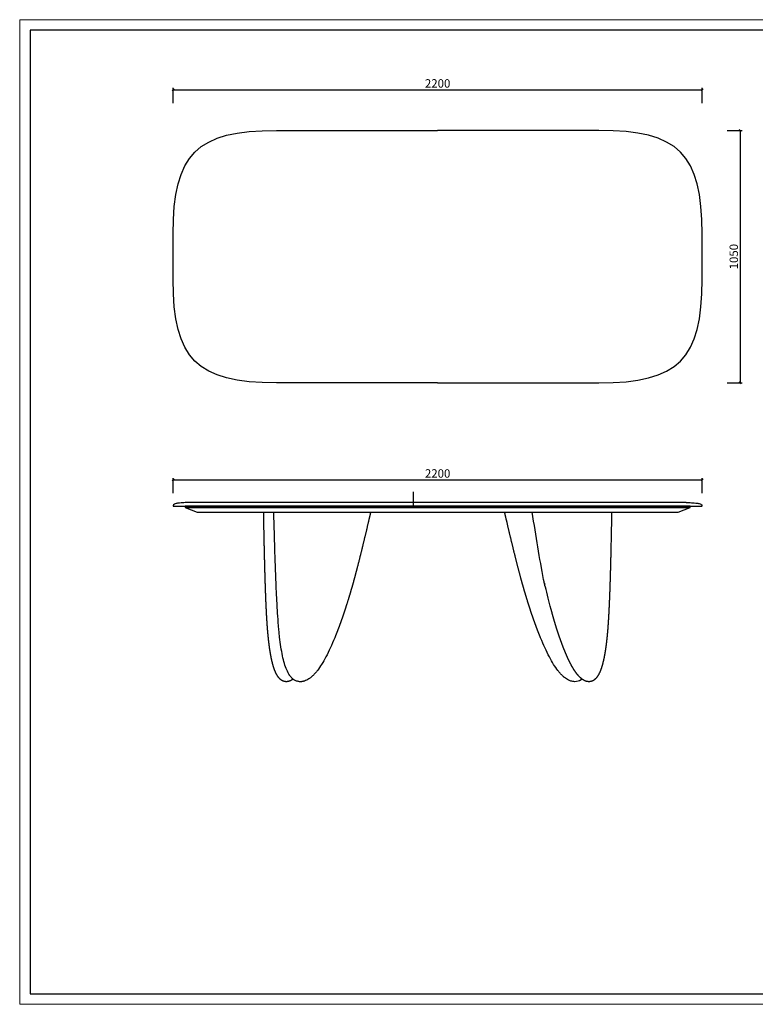
# Model space of a CAD drawing. Units: millimetres. Extents: x 744 to 6193, y -22323 to -1024.
# Drawn here: x 744 to 3803, y -11111 to -7015 of the extents above; entities that cross this region are included whole.
import ezdxf

# ---------------------------------------------------------------- set-up
doc = ezdxf.new("R2010")
doc.units = ezdxf.units.MM
doc.layers.add('quote', color=7, linetype='Continuous', true_color=0x737373)
doc.layers.add('打印框', color=1, linetype='Continuous', lineweight=13)
doc.styles.add('Arial', font='txt', dxfattribs={"width": 0.6})
doc.dimstyles.new('1比1', dxfattribs={"dimtxt": 35, "dimasz": 8, "dimexe": 8, "dimexo": 8, "dimgap": 5, "dimtad": 1, "dimdec": 0, "dimrnd": 0.5, "dimdsep": 46, "dimtxsty": 'Arial', "dimblk": 'OBLIQUE', "dimcen": 0, "dimclrd": 252, "dimclre": 252, "dimclrt": 4, "dimadec": 0, "dimazin": 0, "dimtfac": 1, "dimtdec": 0, "dimtofl": 0, "dimtmove": 0, "dimatfit": 3, "dimldrblk": 'CLOSEDBLANK', "dimfxl": 55, "dimfxlon": 1, "dimarcsym": 2})
doc.dimstyles.new('副本 1比1', dxfattribs={"dimtxt": 35, "dimasz": 8, "dimexe": 8, "dimexo": 8, "dimgap": 5, "dimtad": 1, "dimrnd": 0.5, "dimdsep": 46, "dimtxsty": 'Arial', "dimblk": 'OBLIQUE', "dimcen": 0, "dimclrd": 252, "dimclre": 252, "dimclrt": 4, "dimadec": 0, "dimazin": 0, "dimtfac": 1, "dimtofl": 0, "dimtmove": 0, "dimatfit": 3, "dimldrblk": 'CLOSEDBLANK', "dimfxl": 55, "dimfxlon": 1, "dimarcsym": 2})

# ---------------------------------------------------------------- blocks, each defined once
blk = doc.blocks.new('_Oblique')
at = {"color": 0, "linetype": 'ByBlock', "lineweight": -2}
blk.add_line((-0.5, -0.5), (0.5, 0.5), dxfattribs=at)
blk = doc.blocks.new('*D10')
at = {"color": 252, "lineweight": -2, "transparency": 16777216}
for p, q in [((1382.2, -8984.7), (1382.2, -8921.7)), ((3582.2, -8984.7), (3582.2, -8921.7)), ((1382.2, -8929.7), (3582.2, -8929.7))]:
    blk.add_line(p, q, dxfattribs=at)
at = {"layer": 'Defpoints', "color": 0, "transparency": 16777216}
for p in [(3582.2, -8929.7), (1382.2, -9037.2), (3582.2, -9036.9)]:
    blk.add_point(p, dxfattribs=at)
at = {"color": 252, "lineweight": -2, "transparency": 16777216, "xscale": 8, "yscale": 8, "zscale": 8, "rotation": 180}
blk.add_blockref('_Oblique', (1382.2, -8929.7), dxfattribs=at)
at = {"color": 252, "lineweight": -2, "transparency": 16777216, "xscale": 8, "yscale": 8, "zscale": 8}
blk.add_blockref('_Oblique', (3582.2, -8929.7), dxfattribs=at)
at = {"color": 4, "transparency": 16777216, "insert": (2482.2, -8907.2), "char_height": 35, "attachment_point": 5, "style": 'Arial'}
blk.add_mtext('2200', dxfattribs=at)
blk = doc.blocks.new('_ClosedBlank')
at = {"color": 0, "linetype": 'ByBlock', "lineweight": -2}
for p, q in [((-1, 0.17), (0, 0)), ((-1, 0.17), (-1, -0.17)), ((0, 0), (-1, -0.17))]:
    blk.add_line(p, q, dxfattribs=at)
blk = doc.blocks.new('A3')
for p, q in [((30, 1395), (30, -1395)), ((3750, 1395), (30, 1395)), ((30, -1395), (3750, -1395))]:
    blk.add_line(p, q)
at = {"layer": '打印框'}
for p, q in [((3780, 1425), (0, 1425)), ((0, 1425), (0, -1425)), ((0, -1425), (3780, -1425))]:
    blk.add_line(p, q, dxfattribs=at)
blk = doc.blocks.new('*D11')
at = {"color": 252, "lineweight": -2, "transparency": 16777216}
for p, q in [((3686, -7475.8), (3749, -7475.8)), ((3741, -7475.8), (3741, -8525.8)), ((3686, -8525.8), (3749, -8525.8))]:
    blk.add_line(p, q, dxfattribs=at)
at = {"layer": 'Defpoints', "color": 0, "transparency": 16777216}
for p in [(2504.8, -7475.8), (2504.8, -8525.8), (3741, -8525.8)]:
    blk.add_point(p, dxfattribs=at)
at = {"color": 252, "lineweight": -2, "transparency": 16777216, "xscale": 8, "yscale": 8, "zscale": 8}
for p, rotation in [((3741, -7475.8), 90), ((3741, -8525.8), 270)]:
    blk.add_blockref('_Oblique', p, dxfattribs=dict(at, rotation=rotation))
at = {"color": 4, "transparency": 16777216, "insert": (3718.5, -8000.8), "char_height": 35, "attachment_point": 5, "rotation": 90, "style": 'Arial'}
blk.add_mtext('1050', dxfattribs=at)
blk = doc.blocks.new('*D12')
at = {"color": 252, "lineweight": -2, "transparency": 16777216}
for p, q in [((1382.2, -7362.3), (1382.2, -7299.3)), ((1382.2, -7307.3), (3582.2, -7307.3)), ((3582.2, -7362.3), (3582.2, -7299.3))]:
    blk.add_line(p, q, dxfattribs=at)
at = {"layer": 'Defpoints', "color": 0, "transparency": 16777216}
for p in [(3582.2, -7307.3), (1382.2, -7905.8), (3582.2, -7905.8)]:
    blk.add_point(p, dxfattribs=at)
at = {"color": 252, "lineweight": -2, "transparency": 16777216, "xscale": 8, "yscale": 8, "zscale": 8, "rotation": 180}
blk.add_blockref('_Oblique', (1382.2, -7307.3), dxfattribs=at)
at = {"color": 252, "lineweight": -2, "transparency": 16777216, "xscale": 8, "yscale": 8, "zscale": 8}
blk.add_blockref('_Oblique', (3582.2, -7307.3), dxfattribs=at)
at = {"color": 4, "transparency": 16777216, "insert": (2482.2, -7284.8), "char_height": 35, "attachment_point": 5, "style": 'Arial'}
blk.add_mtext('2200', dxfattribs=at)

msp = doc.modelspace()

# ---------------------------------------------------------------- linework, layer by layer
at = {"color": 3}
for p, q in [((2382.228, -9038.862), (2382.228, -8978.768)), ((1432.228, -9043.862), (3532.228, -9043.862))]:
    msp.add_line(p, q, dxfattribs=at)
at = {"color": 1}
msp.add_line((1383.862, -9038.862), (3580.594, -9038.862), dxfattribs=at)
at = {"color": 3}
msp.add_lwpolyline([(1432.228, -9043.862), (1482.228, -9063.862), (3482.228, -9063.862), (3532.228, -9043.862), (3532.228, -9038.862), (3532.228, -9038.862), (1432.228, -9038.862)], close=True, dxfattribs=at)
at = {"color": 0}
for points, knots in [([(1382.228, -7905.768), (1382.228, -7573.064), (1479.524, -7475.768), (1812.228, -7475.768), (2035.562, -7475.768), (2258.895, -7475.768), (2482.228, -7475.768)], [0, 0, 0, 0, 608.11183182, 608.11183182, 608.11183182, 1378.11183182, 1378.11183182, 1378.11183182, 1378.11183182]), ([(3582.228, -7905.768), (3582.228, -7573.064), (3484.932, -7475.768), (3152.228, -7475.768), (2928.895, -7475.768), (2705.562, -7475.768), (2482.228, -7475.768)], [0, 0, 0, 0, 608.11183182, 608.11183182, 608.11183182, 1378.11183182, 1378.11183182, 1378.11183182, 1378.11183182]), ([(2482.228, -8525.768), (2258.895, -8525.768), (2035.562, -8525.768), (1812.228, -8525.768), (1479.524, -8525.768), (1382.228, -8428.472), (1382.228, -8095.768), (1382.228, -8032.434), (1382.228, -7969.101), (1382.228, -7905.768)], [4324.33549546, 4324.33549546, 4324.33549546, 4324.33549546, 5094.33549546, 5094.33549546, 5094.33549546, 5702.44732728, 5702.44732728, 5702.44732728, 5892.44732728, 5892.44732728, 5892.44732728, 5892.44732728]), ([(2482.228, -8525.768), (2705.562, -8525.768), (2928.895, -8525.768), (3152.228, -8525.768), (3484.932, -8525.768), (3582.228, -8428.472), (3582.228, -8095.768), (3582.228, -8032.434), (3582.228, -7969.101), (3582.228, -7905.768)], [4324.33549546, 4324.33549546, 4324.33549546, 4324.33549546, 5094.33549546, 5094.33549546, 5094.33549546, 5702.44732728, 5702.44732728, 5702.44732728, 5892.44732728, 5892.44732728, 5892.44732728, 5892.44732728])]:
    msp.add_open_spline(points, degree=3, knots=knots, dxfattribs=at)
at = {"transparency": 33554687}
for points, weights, knots in [([(1777.42, -9578.066), (1776.709, -9570.734), (1776.049, -9563.397), (1775.44, -9556.055), (1774.8, -9548.34), (1774.205, -9540.621), (1773.657, -9532.898), (1773.074, -9524.718), (1772.541, -9516.58), (1771.508, -9499.712), (1771.016, -9490.993), (1770.558, -9482.331), (1770.115, -9473.955), (1769.648, -9464.571), (1768.756, -9445.24), (1768.319, -9435.222), (1766.98, -9402.213), (1766.213, -9380.487), (1765.523, -9358.955), (1765.169, -9347.86), (1764.832, -9336.765), (1764.512, -9325.67), (1763.954, -9306.39), (1763.399, -9285.549), (1762.283, -9240.37), (1761.695, -9214.804), (1760.195, -9145.347), (1759.383, -9104.482), (1758.576, -9063.862)], [1, 0.99998386982, 0.99998386982, 1, 0.999988312299, 0.999988312299, 1, 1, 1, 1, 1, 1, 1, 1, 1, 1, 1, 1, 1, 0.999999198169, 0.999999198169, 1, 1, 1, 1, 1, 1, 1, 1], [0, 0, 0, 0, 22.17989808, 22.17989808, 22.17989808, 45.48965497, 45.48965497, 45.48965497, 69.95783712, 69.95783712, 96.48065969, 96.48065969, 96.48065969, 131.3857378, 131.3857378, 161.38974337, 161.38974337, 220.59380117, 220.59380117, 220.59380117, 254.01549978, 254.01549978, 254.01549978, 329.56062859, 329.56062859, 406.39631694, 406.39631694, 517.80712172, 517.80712172, 517.80712172, 517.80712172]), ([(2203.504, -9063.862), (2199.499, -9080.983), (2191.972, -9113.129), (2181.293, -9158.299), (2171.58, -9198.77), (2162.538, -9235.73), (2153.941, -9270.04), (2145.854, -9301.452), (2138.068, -9330.807), (2132.87, -9349.754), (2130.229, -9359.189), (2128.662, -9364.79), (2125.653, -9375.413), (2119.472, -9396.75), (2111.695, -9422.702), (2101.931, -9453.794), (2095.232, -9474.137), (2091.802, -9484.294), (2088.692, -9493.502), (2085.512, -9502.707), (2079.194, -9520.558), (2076.02, -9529.322), (2072.81, -9537.968), (2069.727, -9546.278), (2066.576, -9554.562), (2063.359, -9562.821), (2060.326, -9570.601), (2057.229, -9578.36), (2054.081, -9586.037)], [1, 1, 1, 1, 1, 1, 1, 1, 1, 1, 1, 1, 1, 1, 1, 1, 1, 1, 1, 1, 1, 1, 1, 0.99997821224, 0.99997821224, 1, 1, 1, 1], [10.30538978, 10.30538978, 10.30538978, 10.30538978, 63.23453683, 109.69275679, 150.03281981, 188.52285171, 224.23314377, 256.50925021, 286.16122306, 315.65170305, 315.65170305, 315.65170305, 333.16019463, 348.88549493, 382.51543935, 414.70766841, 446.97536967, 446.97536967, 446.97536967, 478.24688521, 478.24688521, 508.19703134, 508.19703134, 508.19703134, 534.87132526, 534.87132526, 534.87132526, 562.1062638, 562.1062638, 562.1062638, 562.1062638]), ([(2910.488, -9586.304), (2907.289, -9578.501), (2904.159, -9570.671), (2901.098, -9562.814), (2897.88, -9554.555), (2894.73, -9546.271), (2891.646, -9537.961), (2888.437, -9529.315), (2885.263, -9520.551), (2878.945, -9502.7), (2875.765, -9493.494), (2872.655, -9484.287), (2869.399, -9474.645), (2866.216, -9464.993), (2859.809, -9445.123), (2856.609, -9434.958), (2846.789, -9403.047), (2840.399, -9381.233), (2834.227, -9359.182), (2831.587, -9349.747), (2826.387, -9330.8), (2815.562, -9289.977), (2804.667, -9246.925), (2792.985, -9199.217), (2783.297, -9158.851), (2772.43, -9112.889), (2764.984, -9081.08), (2760.953, -9063.855)], [1, 0.999974160368, 0.999974160368, 1, 0.99997821224, 0.99997821224, 1, 1, 1, 1, 1, 1, 1, 1, 1, 1, 1, 1, 1, 1, 1, 1, 1, 1, 1, 1, 1, 1], [0, 0, 0, 0, 25.37665542, 25.37665542, 25.37665542, 52.05094935, 52.05094935, 52.05094935, 82.00109547, 82.00109547, 113.27261102, 113.27261102, 113.27261102, 145.878687, 145.878687, 179.84911356, 179.84911356, 251.82542623, 251.82542623, 251.82542623, 281.31590622, 310.96787906, 378.95459216, 414.99631256, 458.82565967, 503.91948496, 557.17155152, 557.17155152, 557.17155152, 557.17155152]), ([(3205.88, -9063.855), (3205.073, -9104.475), (3204.262, -9145.34), (3202.762, -9214.797), (3202.174, -9240.363), (3201.058, -9285.542), (3200.502, -9306.383), (3199.945, -9325.662), (3199.625, -9336.758), (3199.288, -9347.853), (3198.933, -9358.948), (3198.244, -9380.481), (3197.477, -9402.207), (3196.137, -9435.214), (3195.7, -9445.233), (3194.809, -9464.563), (3194.342, -9473.948), (3193.899, -9482.324), (3193.017, -9499.001), (3191.986, -9516.233), (3190.8, -9532.891), (3190.251, -9540.613), (3189.657, -9548.332), (3189.017, -9556.048), (3188.4, -9563.484), (3187.731, -9570.915), (3187.009, -9578.341)], [1, 1, 1, 1, 1, 1, 1, 1, 0.999999198167, 0.999999198167, 1, 1, 1, 1, 1, 1, 1, 1, 1, 1, 1, 0.999988312267, 0.999988312267, 1, 0.999983412475, 0.999983412475, 1], [9.14729892, 9.14729892, 9.14729892, 9.14729892, 120.55705001, 120.55705001, 197.39260682, 197.39260682, 272.9390314, 272.9390314, 272.9390314, 306.36073001, 306.36073001, 306.36073001, 365.5623363, 365.5623363, 395.56691422, 395.56691422, 430.47387147, 430.47387147, 430.47387147, 481.46559057, 481.46559057, 481.46559057, 504.77534747, 504.77534747, 504.77534747, 527.23979618, 527.23979618, 527.23979618, 527.23979618]), ([(2989.003, -9582.476), (2987.439, -9577.94), (2985.896, -9573.397), (2984.376, -9568.847), (2983.323, -9565.696), (2982.28, -9562.543), (2981.247, -9559.386), (2978.605, -9551.314), (2976.024, -9543.222), (2973.502, -9535.112), (2970.869, -9526.649), (2968.307, -9518.192), (2963.163, -9500.8), (2960.59, -9491.871), (2958.081, -9482.961), (2948.418, -9445.401), (2938.755, -9407.841), (2929.092, -9370.281), (2928.204, -9366.513), (2927.324, -9362.745), (2926.451, -9358.974), (2925.256, -9353.813), (2924.074, -9348.648), (2922.904, -9343.481)], [1, 0.999992389533, 0.999992389533, 1, 0.999996793473, 0.999996793473, 1, 0.999981921932, 0.999981921932, 1, 1, 1, 1, 1, 1, 1, 1, 1, 0.999998842081, 0.999998842081, 1, 0.999998101041, 0.99999810104, 0.999999999999], [0, 0, 0, 0, 14.44060546, 14.44060546, 14.44060546, 24.43787681, 24.43787681, 24.43787681, 50.00164902, 50.00164902, 50.00164902, 77.81860854, 77.81860854, 107.28888415, 107.28888415, 107.28888415, 108.28888418, 108.28888418, 108.28888418, 119.93916427, 119.93916427, 119.93916427, 135.88902987, 135.88902987, 135.88902987, 135.88902987]), ([(1881.392, -9758.173), (1880.216, -9759.046), (1877.952, -9760.627), (1874.411, -9762.786), (1870.91, -9764.605), (1867.308, -9766.143), (1863.736, -9767.34), (1860.11, -9768.212), (1856.463, -9768.743), (1854.017, -9768.862), (1852.796, -9768.862), (1845.194, -9768.862), (1838.185, -9766.56), (1825.882, -9757.796), (1820.972, -9752.042), (1816.859, -9745.758), (1811.366, -9737.368), (1806.967, -9727.529), (1803.442, -9717.898), (1799.935, -9708.316), (1797, -9698.135), (1792.046, -9678.119), (1789.906, -9667.773), (1788.047, -9657.566), (1786.718, -9650.267), (1785.506, -9642.886), (1784.398, -9635.528), (1783.626, -9630.396), (1782.898, -9625.256), (1782.214, -9620.111), (1781.313, -9613.343), (1780.477, -9606.526), (1778.895, -9592.644), (1778.141, -9585.457), (1777.448, -9578.348)], [1, 1, 1, 1, 1, 1, 1, 1, 1, 1, 1, 1, 1, 1, 1, 1, 1, 1, 1, 1, 1, 1, 1, 1, 1, 1, 1, 0.999975708239, 0.999975708239, 1, 1, 1, 1, 1, 1], [0, 0, 0, 0, 4.40138248, 8.28933376, 12.44707514, 16.23858853, 20.03748093, 23.74276794, 27.41779878, 31.08106397, 31.08106397, 31.08106397, 57.16717983, 57.16717983, 81.05534063, 81.05534063, 81.05534063, 113.42625265, 113.42625265, 113.42625265, 145.14611067, 145.14611067, 177.01308629, 177.01308629, 177.01308629, 199.6177405, 199.6177405, 199.6177405, 215.24457404, 215.24457404, 215.24457404, 235.97117187, 235.97117187, 257.60137314, 257.60137314, 257.60137314, 257.60137314]), ([(3186.986, -9578.578), (3186.299, -9585.609), (3185.553, -9592.715), (3183.979, -9606.519), (3183.143, -9613.336), (3182.242, -9620.104), (3181.559, -9625.249), (3180.831, -9630.388), (3180.059, -9635.521), (3178.95, -9642.879), (3177.738, -9650.26), (3176.409, -9657.559), (3174.551, -9667.766), (3172.41, -9678.112), (3167.457, -9698.128), (3164.522, -9708.309), (3161.015, -9717.89), (3157.489, -9727.522), (3153.091, -9737.36), (3147.598, -9745.751), (3143.484, -9752.035), (3138.574, -9757.789), (3126.272, -9766.553), (3119.263, -9768.855), (3111.66, -9768.855), (3109.126, -9768.856), (3104, -9768.33), (3096.248, -9765.988), (3088.711, -9762.19), (3081.007, -9756.83), (3073.44, -9750.096), (3065.672, -9741.678), (3057.959, -9731.846), (3052.995, -9724.571), (3050.507, -9720.713), (3045.103, -9712.331), (3040.031, -9703.412), (3029.929, -9684.116), (3024.826, -9673.362), (3020.036, -9662.566), (3014.624, -9650.37), (3009.471, -9637.804), (3004.587, -9625.194), (2999.166, -9611.199), (2993.978, -9596.896), (2989.032, -9582.56)], [1, 1, 1, 1, 1, 1, 0.999975708239, 0.999975708239, 1, 1, 1, 1, 1, 1, 1, 1, 1, 1, 1, 1, 1, 1, 1, 1, 1, 1, 1, 1, 1, 1, 1, 1, 1, 1, 1, 1, 1, 1, 1, 1, 1, 1, 1, 1, 1, 1], [0.23982664, 0.23982664, 0.23982664, 0.23982664, 21.63020126, 21.63020126, 42.3567991, 42.3567991, 42.3567991, 57.98363264, 57.98363264, 57.98363264, 80.58828685, 80.58828685, 80.58828685, 112.45526247, 112.45526247, 144.17512049, 144.17512049, 144.17512049, 176.5460325, 176.5460325, 176.5460325, 200.43419331, 200.43419331, 226.52030917, 226.52030917, 226.52030917, 234.12267422, 241.90469693, 250.72087303, 259.37774489, 270.03819837, 281.11082442, 293.77763479, 307.58582648, 307.58582648, 307.58582648, 341.40968255, 341.40968255, 380.1800264, 380.1800264, 380.1800264, 423.85663746, 423.85663746, 423.85663746, 472.28092366, 472.28092366, 472.28092366, 472.28092366])]:
    msp.add_rational_spline(points, weights, degree=3, knots=knots, dxfattribs=at)
for points, knots in [([(1825.056, -9582.789), (1824.2, -9575.242), (1823.404, -9567.63), (1822.666, -9560.062), (1821.882, -9552.026), (1821.159, -9544.018), (1820.485, -9536.044), (1819.025, -9518.776), (1817.74, -9500.978), (1816.621, -9483.664), (1816.329, -9479.139), (1815.763, -9470.098), (1814.634, -9450.987), (1812.639, -9414.017), (1811.174, -9381.551), (1810.248, -9359.156), (1808.267, -9311.219), (1806.568, -9260.32), (1804.389, -9189.085), (1803.624, -9162.907), (1802.21, -9112.844), (1801.565, -9089.512), (1800.86, -9063.862)], [0.00000005, 0.00000005, 0.00000005, 0.00000005, 23.10079775, 23.10079775, 23.10079775, 47.45091777, 47.45091777, 47.45091777, 100.41221986, 100.41221986, 100.41221986, 114.06421758, 127.68730993, 158.05261264, 225.53767021, 225.53767021, 225.53767021, 388.36570378, 388.36570378, 467.54382722, 467.54382722, 524.82205948, 524.82205948, 524.82205948, 524.82205948]), ([(2053.969, -9586.311), (2048.068, -9600.692), (2041.912, -9614.975), (2035.512, -9628.877), (2029.768, -9641.356), (2023.746, -9653.706), (2017.453, -9665.634), (2011.854, -9676.246), (2005.937, -9686.72), (1994.219, -9705.522), (1988.356, -9714.167), (1982.15, -9722.243), (1979.348, -9725.889), (1973.732, -9732.801), (1966.29, -9740.795), (1960.262, -9746.523), (1955.789, -9750.41), (1951.207, -9754.016), (1945.303, -9758.161), (1937.953, -9762.44), (1930.514, -9765.547), (1924.489, -9767.301), (1920.101, -9768.209), (1915.701, -9768.746), (1912.883, -9768.862), (1911.466, -9768.862), (1909.211, -9768.863), (1904.951, -9768.582), (1898.702, -9767.307), (1892.854, -9765.257), (1888.099, -9762.825), (1884.293, -9760.383), (1880.581, -9757.62), (1876.352, -9753.823), (1871.581, -9748.6), (1868.631, -9744.693), (1867.102, -9742.485), (1862.296, -9735.54), (1858.235, -9727.725), (1854.784, -9719.749), (1851.093, -9711.216), (1847.95, -9702.147), (1842.164, -9682.731), (1839.529, -9671.949), (1837.257, -9661.262), (1834.686, -9649.17), (1832.486, -9636.759), (1830.582, -9624.457), (1828.461, -9610.754), (1826.644, -9596.773), (1825.073, -9582.934)], [0, 0, 0, 0, 51.10431544, 51.10431544, 51.10431544, 97.00389433, 97.00389433, 97.00389433, 137.92338745, 137.92338745, 174.05488046, 174.05488046, 174.05488046, 187.88259234, 200.81771108, 206.86207014, 212.86515976, 218.61918284, 224.37191613, 234.52607585, 244.11044303, 248.50837793, 253.3430654, 257.54397654, 261.79607025, 261.79607025, 261.79607025, 268.55959151, 274.57507536, 280.88948472, 287.11242367, 290.5738996, 294.46447813, 301.00165032, 307.62899459, 315.70590019, 315.70590019, 315.70590019, 343.37345416, 343.37345416, 343.37345416, 372.90629931, 372.90629931, 406.72744319, 406.72744319, 406.72744319, 444.88483568, 444.88483568, 444.88483568, 487.35417606, 487.35417606, 487.35417606, 487.35417606]), ([(3083.064, -9758.166), (3081.736, -9759.223), (3080.365, -9760.218), (3070.97, -9766.35), (3062.288, -9768.855), (3052.991, -9768.855), (3050.173, -9768.855), (3044.278, -9768.369), (3035.432, -9766.162), (3026.504, -9762.432), (3017.931, -9757.442), (3009.153, -9750.977), (3000.389, -9743.109), (2991.181, -9733.34), (2985.339, -9726.182), (2982.306, -9722.236), (2976.101, -9714.16), (2970.238, -9705.515), (2958.52, -9686.712), (2952.603, -9676.239), (2947.004, -9665.627), (2940.71, -9653.698), (2934.689, -9641.348), (2928.944, -9628.869), (2922.588, -9615.061), (2916.472, -9600.877), (2910.607, -9586.594)], [195.42206456, 195.42206456, 195.42206456, 195.42206456, 201.19114446, 201.19114446, 233.70272799, 233.70272799, 233.70272799, 242.15573284, 251.38835521, 260.97272239, 271.12688211, 281.11981335, 293.68210912, 306.47740021, 321.44372747, 321.44372747, 321.44372747, 357.57522048, 357.57522048, 398.4947136, 398.4947136, 398.4947136, 444.39429249, 444.39429249, 444.39429249, 495.15520849, 495.15520849, 495.15520849, 495.15520849])]:
    msp.add_open_spline(points, degree=3, knots=knots, dxfattribs=at)
msp.add_open_spline([(2922.904, -9343.481), (2906.457, -9258.629), (2891.152, -9161.446), (2875.885, -9063.855)], degree=3, dxfattribs=at)
at = {"layer": 'quote', "color": 0}
msp.add_lwpolyline([(3515.56, -9023.862), (1449.246, -9023.862)], dxfattribs=at)
for points in [[(1448.896, -9023.862), (1441.903, -9023.882), (1427.222, -9024.119), (1409.024, -9025.464), (1389.128, -9028.612), (1382.795, -9034.08), (1382.129, -9037.543), (1382.634, -9038.444), (1383.367, -9038.816), (1383.729, -9038.85), (1383.862, -9038.862)], [(3515.56, -9023.862), (3522.554, -9023.882), (3537.234, -9024.119), (3555.432, -9025.464), (3575.329, -9028.612), (3581.662, -9034.08), (3582.327, -9037.543), (3581.823, -9038.444), (3581.09, -9038.816), (3580.728, -9038.85), (3580.594, -9038.862)]]:
    msp.add_open_spline(points, degree=3, knots=[0, 0, 0, 0, 5.01875186, 9.75798494, 11.50586963, 12.50855197, 12.5950197, 12.75248264, 12.83453321, 12.88263811, 12.88263811, 12.88263811, 12.88263811], dxfattribs=at)

# ---------------------------------------------------------------- block references
at = {"transparency": 33554687, "xscale": 1.437004799998693, "yscale": 1.437004799998693, "zscale": 1.437004799998693}
msp.add_blockref('A3', (743.946, -9062.967), dxfattribs=at)

# ---------------------------------------------------------------- dimensions: what is measured, and where the dimension line sits
at = {"color": 3}
dim = msp.add_linear_dim(base=(3582.228, -7307.252), p1=(1382.228, -7905.768), p2=(3582.228, -7905.768), dimstyle='副本 1比1', dxfattribs=at)
dim.commit()
dim.dimension.update_dxf_attribs({"geometry": '*D12', "text_midpoint": (2482.228, -7284.752)})
at = {"color": 1}
dim = msp.add_linear_dim(base=(3740.968, -8525.768), p1=(2504.84, -7475.768), p2=(2504.84, -8525.768), angle=90, dimstyle='副本 1比1', dxfattribs=at)
dim.commit()
dim.dimension.update_dxf_attribs({"geometry": '*D11', "text_midpoint": (3718.468, -8000.768)})
dim = msp.add_linear_dim(base=(3582.238, -8929.679), p1=(1382.241, -9037.192), p2=(3582.238, -9036.915), dimstyle='1比1', dxfattribs=at)
dim.commit()
dim.dimension.update_dxf_attribs({"geometry": '*D10', "text_midpoint": (2482.24, -8907.179)})

doc.saveas('drawing.dxf')
